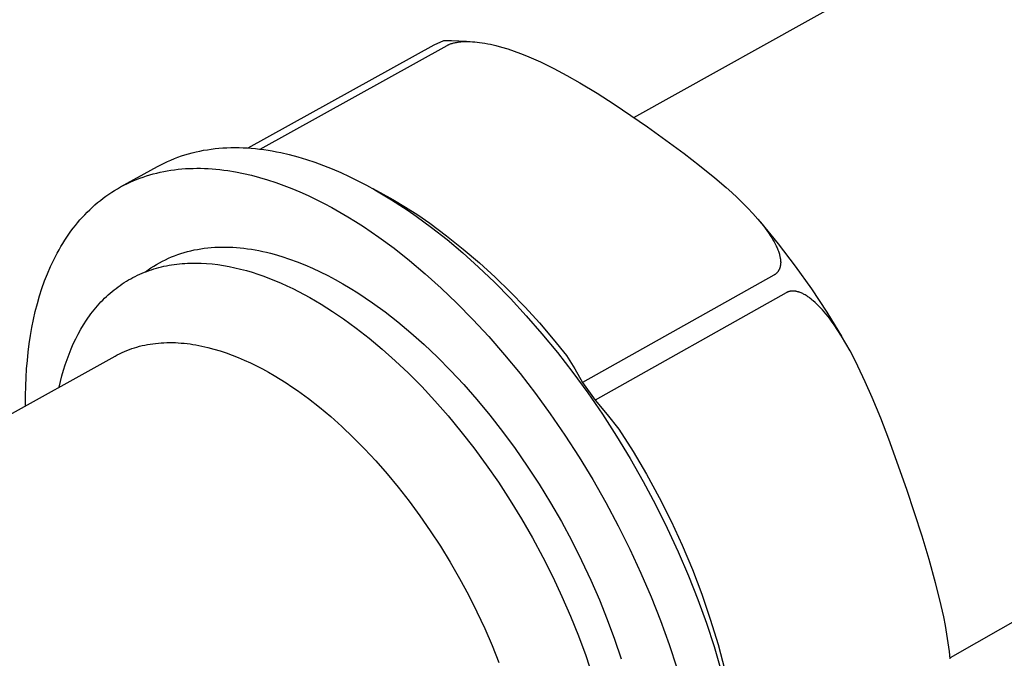
# Model space of a CAD drawing. Units: millimetres. Extents: x -618 to 651, y -440 to 420.
# Drawn here: x -314 to -287, y -294 to -276 of the extents above; entities that cross this region are included whole.
import ezdxf

# ---------------------------------------------------------------- set-up
doc = ezdxf.new("R2010")
doc.units = ezdxf.units.MM
doc.header["$MEASUREMENT"] = 0
doc.layers.add('Make2D$visible$lines', color=7, linetype='Continuous', true_color=0x000000)

msp = doc.modelspace()

# ---------------------------------------------------------------- linework, layer by layer
at = {"layer": 'Make2D$visible$lines', "color": 7, "true_color": 0xffffff}
for p, q in [((-297.217, -278.483), (-241.444, -247.402)), ((-228.84, -259.709), (-288.375, -293.601)), ((-308.007, -279.338), (-302.805, -276.455)), ((-307.674, -279.37), (-302.44, -276.469)), ((-302.805, -276.455), (-302.539, -276.335)), ((-302.539, -276.335), (-302.326, -276.332)), ((-302.44, -276.469), (-302.429, -276.463)), ((-302.429, -276.463), (-302.418, -276.457)), ((-302.418, -276.457), (-302.407, -276.452)), ((-302.407, -276.452), (-302.396, -276.446)), ((-302.396, -276.446), (-302.385, -276.441)), ((-302.385, -276.441), (-302.374, -276.437)), ((-302.374, -276.437), (-302.351, -276.428)), ((-302.351, -276.428), (-302.328, -276.419)), ((-302.328, -276.419), (-302.305, -276.412)), ((-302.326, -276.332), (-302.114, -276.337)), ((-302.305, -276.412), (-302.281, -276.405)), ((-302.281, -276.405), (-302.258, -276.398)), ((-302.258, -276.398), (-302.234, -276.393)), ((-302.234, -276.393), (-302.21, -276.388)), ((-302.21, -276.388), (-302.186, -276.383)), ((-302.186, -276.383), (-302.161, -276.379)), ((-302.161, -276.379), (-302.137, -276.376)), ((-302.137, -276.376), (-302.113, -276.373)), ((-302.114, -276.337), (-301.901, -276.349)), ((-302.113, -276.373), (-302.064, -276.368)), ((-302.064, -276.368), (-301.998, -276.363)), ((-301.998, -276.363), (-301.933, -276.361)), ((-301.933, -276.361), (-301.867, -276.36)), ((-301.901, -276.349), (-301.69, -276.368)), ((-301.867, -276.36), (-301.801, -276.362)), ((-301.801, -276.362), (-301.736, -276.365)), ((-301.736, -276.365), (-301.67, -276.37)), ((-301.67, -276.37), (-301.605, -276.377)), ((-301.605, -276.377), (-301.54, -276.385)), ((-301.54, -276.385), (-301.462, -276.396)), ((-301.462, -276.396), (-301.385, -276.408)), ((-301.385, -276.408), (-301.308, -276.422)), ((-301.308, -276.422), (-301.231, -276.438)), ((-301.231, -276.438), (-301.078, -276.474)), ((-301.078, -276.474), (-300.927, -276.514)), ((-300.927, -276.514), (-300.747, -276.568)), ((-300.747, -276.568), (-300.569, -276.627)), ((-300.569, -276.627), (-300.393, -276.692)), ((-300.393, -276.692), (-300.219, -276.761)), ((-300.219, -276.761), (-300.026, -276.842)), ((-300.026, -276.842), (-299.836, -276.928)), ((-299.836, -276.928), (-299.647, -277.017)), ((-299.647, -277.017), (-299.46, -277.111)), ((-299.46, -277.111), (-299.091, -277.307)), ((-299.091, -277.307), (-298.728, -277.515)), ((-298.728, -277.515), (-298.246, -277.806)), ((-298.246, -277.806), (-297.771, -278.11)), ((-297.771, -278.11), (-296.84, -278.744)), ((-296.84, -278.744), (-295.813, -279.491)), ((-309.977, -279.597), (-309.878, -279.562)), ((-309.878, -279.562), (-309.777, -279.53)), ((-309.777, -279.53), (-309.676, -279.5)), ((-309.676, -279.5), (-309.573, -279.472)), ((-309.573, -279.472), (-309.469, -279.446)), ((-309.469, -279.446), (-309.364, -279.423)), ((-309.364, -279.423), (-309.259, -279.403)), ((-309.259, -279.403), (-309.152, -279.385)), ((-309.152, -279.385), (-309.044, -279.369)), ((-309.044, -279.369), (-308.935, -279.356)), ((-308.935, -279.356), (-308.826, -279.345)), ((-308.826, -279.345), (-308.715, -279.336)), ((-308.715, -279.336), (-308.604, -279.33)), ((-308.604, -279.33), (-308.492, -279.327)), ((-308.492, -279.327), (-308.379, -279.326)), ((-308.379, -279.326), (-308.266, -279.327)), ((-308.266, -279.327), (-308.152, -279.33)), ((-308.152, -279.33), (-308.037, -279.336)), ((-308.037, -279.336), (-307.922, -279.345)), ((-307.922, -279.345), (-307.806, -279.355)), ((-307.806, -279.355), (-307.689, -279.368)), ((-307.689, -279.368), (-307.572, -279.383)), ((-307.572, -279.383), (-307.455, -279.401)), ((-307.455, -279.401), (-307.337, -279.421)), ((-307.337, -279.421), (-307.218, -279.443)), ((-307.218, -279.443), (-307.1, -279.467)), ((-307.1, -279.467), (-306.862, -279.522)), ((-306.862, -279.522), (-306.622, -279.586)), ((-295.813, -279.491), (-295.381, -279.827)), ((-310.546, -279.858), (-310.454, -279.808)), ((-310.454, -279.808), (-310.361, -279.761)), ((-310.361, -279.761), (-310.267, -279.717)), ((-310.267, -279.717), (-310.172, -279.675)), ((-310.172, -279.675), (-310.075, -279.635)), ((-310.075, -279.635), (-309.977, -279.597)), ((-306.622, -279.586), (-306.382, -279.658)), ((-306.382, -279.658), (-306.142, -279.738)), ((-306.142, -279.738), (-305.901, -279.826)), ((-305.901, -279.826), (-305.66, -279.922)), ((-295.381, -279.827), (-294.956, -280.172)), ((-311.577, -280.428), (-310.546, -279.858)), ((-310.95, -280.15), (-310.856, -280.119)), ((-310.856, -280.119), (-310.761, -280.09)), ((-310.761, -280.09), (-310.665, -280.063)), ((-310.665, -280.063), (-310.569, -280.038)), ((-310.569, -280.038), (-310.471, -280.015)), ((-310.471, -280.015), (-310.372, -279.995)), ((-310.372, -279.995), (-310.273, -279.976)), ((-310.273, -279.976), (-310.172, -279.96)), ((-310.172, -279.96), (-310.071, -279.946)), ((-310.071, -279.946), (-309.969, -279.934)), ((-309.969, -279.934), (-309.866, -279.924)), ((-309.866, -279.924), (-309.762, -279.916)), ((-309.762, -279.916), (-309.658, -279.91)), ((-309.658, -279.91), (-309.553, -279.907)), ((-309.553, -279.907), (-309.447, -279.905)), ((-309.447, -279.905), (-309.341, -279.906)), ((-309.341, -279.906), (-309.234, -279.909)), ((-309.234, -279.909), (-309.127, -279.914)), ((-309.127, -279.914), (-309.019, -279.921)), ((-309.019, -279.921), (-308.91, -279.93)), ((-308.91, -279.93), (-308.801, -279.941)), ((-308.801, -279.941), (-308.691, -279.954)), ((-308.691, -279.954), (-308.581, -279.969)), ((-308.581, -279.969), (-308.36, -280.005)), ((-308.36, -280.005), (-308.138, -280.05)), ((-308.138, -280.05), (-307.914, -280.102)), ((-307.914, -280.102), (-307.69, -280.161)), ((-305.66, -279.922), (-305.42, -280.026)), ((-305.42, -280.026), (-305.18, -280.136)), ((-311.577, -280.428), (-311.491, -280.382)), ((-311.491, -280.382), (-311.403, -280.338)), ((-311.403, -280.338), (-311.315, -280.297)), ((-311.315, -280.297), (-311.225, -280.257)), ((-311.225, -280.257), (-311.135, -280.219)), ((-311.135, -280.219), (-311.043, -280.184)), ((-311.043, -280.184), (-310.95, -280.15)), ((-307.69, -280.161), (-307.465, -280.228)), ((-307.465, -280.228), (-307.239, -280.302)), ((-307.239, -280.302), (-307.013, -280.384)), ((-307.013, -280.384), (-306.787, -280.472)), ((-305.18, -280.136), (-304.941, -280.254)), ((-304.941, -280.254), (-304.704, -280.378)), ((-304.704, -280.378), (-304.467, -280.508)), ((-294.956, -280.172), (-294.639, -280.444)), ((-311.989, -280.688), (-311.909, -280.632)), ((-311.909, -280.632), (-311.828, -280.578)), ((-311.828, -280.578), (-311.745, -280.526)), ((-311.745, -280.526), (-311.662, -280.476)), ((-311.662, -280.476), (-311.577, -280.428)), ((-306.787, -280.472), (-306.561, -280.566)), ((-306.561, -280.566), (-306.336, -280.668)), ((-306.336, -280.668), (-306.111, -280.775)), ((-304.525, -280.472), (-304.317, -280.582)), ((-304.467, -280.508), (-304.232, -280.644)), ((-304.317, -280.582), (-303.961, -280.78)), ((-304.232, -280.644), (-303.998, -280.787)), ((-294.639, -280.444), (-294.483, -280.583)), ((-294.483, -280.583), (-294.33, -280.725)), ((-312.369, -280.996), (-312.296, -280.931)), ((-312.296, -280.931), (-312.221, -280.867)), ((-312.221, -280.867), (-312.145, -280.806)), ((-312.145, -280.806), (-312.068, -280.746)), ((-312.068, -280.746), (-311.989, -280.688)), ((-306.111, -280.775), (-305.888, -280.888)), ((-305.888, -280.888), (-305.665, -281.007)), ((-303.998, -280.787), (-303.766, -280.934)), ((-303.961, -280.78), (-303.611, -280.989)), ((-303.766, -280.934), (-303.537, -281.087)), ((-294.33, -280.725), (-294.18, -280.87)), ((-294.18, -280.87), (-294.033, -281.018)), ((-312.649, -281.277), (-312.581, -281.204)), ((-312.581, -281.204), (-312.512, -281.133)), ((-312.512, -281.133), (-312.441, -281.064)), ((-312.441, -281.064), (-312.369, -280.996)), ((-305.665, -281.007), (-305.443, -281.132)), ((-305.443, -281.132), (-305.223, -281.262)), ((-303.611, -280.989), (-303.268, -281.209)), ((-303.537, -281.087), (-303.309, -281.245)), ((-303.268, -281.209), (-302.932, -281.44)), ((-294.033, -281.018), (-293.89, -281.17)), ((-293.89, -281.17), (-293.752, -281.327)), ((-312.906, -281.585), (-312.844, -281.505)), ((-312.844, -281.505), (-312.78, -281.427)), ((-312.78, -281.427), (-312.715, -281.351)), ((-312.715, -281.351), (-312.649, -281.277)), ((-305.223, -281.262), (-305.004, -281.397)), ((-305.004, -281.397), (-304.786, -281.536)), ((-303.309, -281.245), (-302.881, -281.56)), ((-302.932, -281.44), (-302.457, -281.797)), ((-293.752, -281.327), (-293.648, -281.452)), ((-293.677, -281.415), (-293.182, -282.021)), ((-293.648, -281.452), (-293.597, -281.516)), ((-313.084, -281.833), (-313.026, -281.749)), ((-313.026, -281.749), (-312.967, -281.666)), ((-312.967, -281.666), (-312.906, -281.585)), ((-304.786, -281.536), (-304.571, -281.681)), ((-304.571, -281.681), (-304.357, -281.829)), ((-302.881, -281.56), (-302.446, -281.902)), ((-293.597, -281.516), (-293.547, -281.581)), ((-293.547, -281.581), (-293.499, -281.647)), ((-293.499, -281.647), (-293.452, -281.714)), ((-293.452, -281.714), (-293.406, -281.782)), ((-313.249, -282.095), (-313.196, -282.006)), ((-313.196, -282.006), (-313.141, -281.919)), ((-313.141, -281.919), (-313.084, -281.833)), ((-304.357, -281.829), (-303.929, -282.144)), ((-302.457, -281.797), (-301.994, -282.168)), ((-302.446, -281.902), (-302.007, -282.272)), ((-293.406, -281.782), (-293.362, -281.851)), ((-293.362, -281.851), (-293.329, -281.905)), ((-293.329, -281.905), (-293.298, -281.961)), ((-293.298, -281.961), (-293.268, -282.017)), ((-293.268, -282.017), (-293.239, -282.074)), ((-293.182, -282.021), (-292.707, -282.643)), ((-313.401, -282.37), (-313.352, -282.277)), ((-313.352, -282.277), (-313.301, -282.185)), ((-313.301, -282.185), (-313.249, -282.095)), ((-310.068, -282.352), (-309.98, -282.319)), ((-309.98, -282.319), (-309.891, -282.289)), ((-309.891, -282.289), (-309.801, -282.261)), ((-309.801, -282.261), (-309.709, -282.235)), ((-309.709, -282.235), (-309.617, -282.212)), ((-309.617, -282.212), (-309.524, -282.191)), ((-309.524, -282.191), (-309.429, -282.173)), ((-309.429, -282.173), (-309.334, -282.156)), ((-309.334, -282.156), (-309.237, -282.143)), ((-309.237, -282.143), (-309.14, -282.131)), ((-309.14, -282.131), (-309.042, -282.122)), ((-309.042, -282.122), (-308.944, -282.115)), ((-308.944, -282.115), (-308.844, -282.11)), ((-308.844, -282.11), (-308.744, -282.108)), ((-308.744, -282.108), (-308.643, -282.108)), ((-308.643, -282.108), (-308.541, -282.11)), ((-308.541, -282.11), (-308.439, -282.115)), ((-308.439, -282.115), (-308.336, -282.122)), ((-308.336, -282.122), (-308.232, -282.131)), ((-308.232, -282.131), (-308.128, -282.142)), ((-308.128, -282.142), (-308.024, -282.156)), ((-308.024, -282.156), (-307.919, -282.171)), ((-307.919, -282.171), (-307.814, -282.189)), ((-307.814, -282.189), (-307.708, -282.209)), ((-307.708, -282.209), (-307.602, -282.231)), ((-307.602, -282.231), (-307.496, -282.256)), ((-307.496, -282.256), (-307.389, -282.282)), ((-307.389, -282.282), (-307.283, -282.31)), ((-307.283, -282.31), (-307.069, -282.373)), ((-303.929, -282.144), (-303.495, -282.486)), ((-302.007, -282.272), (-301.564, -282.67)), ((-301.994, -282.168), (-301.542, -282.554)), ((-293.239, -282.074), (-293.226, -282.103)), ((-293.226, -282.103), (-293.213, -282.132)), ((-293.213, -282.132), (-293.201, -282.161)), ((-293.201, -282.161), (-293.189, -282.191)), ((-293.189, -282.191), (-293.178, -282.221)), ((-293.178, -282.221), (-293.168, -282.251)), ((-293.168, -282.251), (-293.158, -282.281)), ((-293.158, -282.281), (-293.149, -282.312)), ((-293.149, -282.312), (-293.143, -282.334)), ((-313.54, -282.657), (-313.495, -282.56)), ((-313.495, -282.56), (-313.449, -282.465)), ((-313.449, -282.465), (-313.401, -282.37)), ((-310.651, -282.643), (-310.571, -282.595)), ((-310.571, -282.595), (-310.491, -282.549)), ((-310.491, -282.549), (-310.409, -282.505)), ((-310.409, -282.505), (-310.325, -282.463)), ((-310.325, -282.463), (-310.241, -282.424)), ((-310.241, -282.424), (-310.155, -282.387)), ((-310.224, -282.618), (-310.152, -282.606)), ((-310.155, -282.387), (-310.068, -282.352)), ((-310.152, -282.606), (-310.08, -282.595)), ((-310.08, -282.595), (-310.007, -282.585)), ((-310.007, -282.585), (-309.933, -282.577)), ((-309.933, -282.577), (-309.859, -282.57)), ((-309.859, -282.57), (-309.784, -282.565)), ((-309.784, -282.565), (-309.709, -282.56)), ((-309.709, -282.56), (-309.634, -282.557)), ((-309.634, -282.557), (-309.482, -282.556)), ((-309.482, -282.556), (-309.328, -282.559)), ((-309.328, -282.559), (-309.173, -282.567)), ((-309.173, -282.567), (-309.017, -282.581)), ((-309.017, -282.581), (-308.859, -282.6)), ((-308.859, -282.6), (-308.701, -282.624)), ((-307.069, -282.373), (-306.854, -282.444)), ((-306.854, -282.444), (-306.639, -282.522)), ((-306.639, -282.522), (-306.425, -282.608)), ((-303.495, -282.486), (-303.055, -282.857)), ((-301.542, -282.554), (-301.103, -282.953)), ((-293.143, -282.334), (-293.137, -282.356)), ((-293.137, -282.356), (-293.132, -282.379)), ((-293.132, -282.379), (-293.127, -282.401)), ((-293.127, -282.401), (-293.123, -282.424)), ((-293.123, -282.424), (-293.12, -282.446)), ((-293.12, -282.446), (-293.117, -282.469)), ((-293.118, -282.605), (-293.119, -282.616)), ((-293.116, -282.593), (-293.118, -282.605)), ((-293.117, -282.469), (-293.115, -282.492)), ((-293.115, -282.582), (-293.116, -282.593)), ((-293.115, -282.492), (-293.114, -282.503)), ((-293.114, -282.571), (-293.115, -282.582)), ((-293.114, -282.503), (-293.114, -282.514)), ((-293.114, -282.514), (-293.113, -282.526)), ((-293.113, -282.548), (-293.114, -282.559)), ((-293.114, -282.559), (-293.114, -282.571)), ((-293.113, -282.526), (-293.113, -282.537)), ((-293.113, -282.537), (-293.113, -282.548)), ((-313.704, -283.058), (-313.625, -282.855)), ((-313.625, -282.855), (-313.54, -282.657)), ((-311.107, -282.899), (-311.043, -282.87)), ((-311.043, -282.87), (-310.978, -282.841)), ((-310.978, -282.841), (-310.913, -282.814)), ((-310.913, -282.814), (-310.847, -282.789)), ((-310.88, -282.802), (-310.805, -282.747)), ((-310.847, -282.789), (-310.78, -282.765)), ((-310.805, -282.747), (-310.729, -282.694)), ((-310.78, -282.765), (-310.713, -282.742)), ((-310.729, -282.694), (-310.651, -282.643)), ((-310.713, -282.742), (-310.645, -282.72)), ((-310.645, -282.72), (-310.576, -282.7)), ((-310.576, -282.7), (-310.507, -282.681)), ((-310.507, -282.681), (-310.437, -282.663)), ((-310.437, -282.663), (-310.367, -282.647)), ((-310.367, -282.647), (-310.296, -282.632)), ((-310.296, -282.632), (-310.224, -282.618)), ((-308.701, -282.624), (-308.541, -282.652)), ((-308.541, -282.652), (-308.381, -282.686)), ((-308.381, -282.686), (-308.22, -282.725)), ((-308.22, -282.725), (-308.059, -282.768)), ((-308.059, -282.768), (-307.897, -282.815)), ((-307.897, -282.815), (-307.735, -282.868)), ((-307.735, -282.868), (-307.573, -282.924)), ((-306.425, -282.608), (-306.21, -282.701)), ((-306.21, -282.701), (-305.997, -282.801)), ((-305.997, -282.801), (-305.784, -282.907)), ((-303.055, -282.857), (-302.612, -283.255)), ((-301.564, -282.67), (-301.119, -283.095)), ((-293.283, -282.882), (-293.291, -282.887)), ((-293.275, -282.877), (-293.283, -282.882)), ((-293.268, -282.872), (-293.275, -282.877)), ((-293.26, -282.867), (-293.268, -282.872)), ((-293.253, -282.861), (-293.26, -282.867)), ((-293.246, -282.855), (-293.253, -282.861)), ((-293.239, -282.85), (-293.246, -282.855)), ((-293.232, -282.844), (-293.239, -282.85)), ((-293.226, -282.837), (-293.232, -282.844)), ((-293.219, -282.831), (-293.226, -282.837)), ((-293.213, -282.824), (-293.219, -282.831)), ((-293.207, -282.818), (-293.213, -282.824)), ((-293.201, -282.811), (-293.207, -282.818)), ((-293.195, -282.804), (-293.201, -282.811)), ((-293.19, -282.796), (-293.195, -282.804)), ((-293.184, -282.789), (-293.19, -282.796)), ((-293.179, -282.781), (-293.184, -282.789)), ((-293.174, -282.773), (-293.179, -282.781)), ((-293.17, -282.766), (-293.174, -282.773)), ((-293.165, -282.757), (-293.17, -282.766)), ((-293.161, -282.749), (-293.165, -282.757)), ((-293.157, -282.741), (-293.161, -282.749)), ((-293.153, -282.732), (-293.157, -282.741)), ((-293.149, -282.724), (-293.153, -282.732)), ((-293.146, -282.715), (-293.149, -282.724)), ((-293.142, -282.707), (-293.146, -282.715)), ((-293.139, -282.698), (-293.142, -282.707)), ((-293.136, -282.689), (-293.139, -282.698)), ((-293.133, -282.68), (-293.136, -282.689)), ((-293.131, -282.671), (-293.133, -282.68)), ((-293.128, -282.66), (-293.131, -282.671)), ((-293.125, -282.649), (-293.128, -282.66)), ((-293.123, -282.638), (-293.125, -282.649)), ((-293.121, -282.627), (-293.123, -282.638)), ((-293.119, -282.616), (-293.121, -282.627)), ((-292.707, -282.643), (-292.253, -283.281)), ((-313.778, -283.265), (-313.704, -283.058)), ((-311.592, -283.181), (-311.534, -283.142)), ((-311.534, -283.142), (-311.476, -283.103)), ((-311.476, -283.103), (-311.416, -283.066)), ((-311.416, -283.066), (-311.356, -283.03)), ((-311.356, -283.03), (-311.295, -282.995)), ((-311.295, -282.995), (-311.233, -282.962)), ((-311.233, -282.962), (-311.17, -282.93)), ((-311.17, -282.93), (-311.107, -282.899)), ((-307.573, -282.924), (-307.41, -282.985)), ((-307.41, -282.985), (-307.248, -283.051)), ((-307.248, -283.051), (-307.086, -283.12)), ((-307.086, -283.12), (-306.924, -283.193)), ((-305.784, -282.907), (-305.572, -283.019)), ((-305.572, -283.019), (-305.362, -283.138)), ((-305.362, -283.138), (-305.153, -283.262)), ((-301.119, -283.095), (-300.675, -283.548)), ((-301.103, -282.953), (-300.676, -283.366)), ((-293.306, -282.896), (-298.656, -285.898)), ((-293.298, -282.892), (-293.306, -282.896)), ((-293.291, -282.887), (-293.298, -282.892)), ((-313.845, -283.476), (-313.778, -283.265)), ((-311.923, -283.445), (-311.87, -283.398)), ((-311.87, -283.398), (-311.816, -283.352)), ((-311.816, -283.352), (-311.762, -283.308)), ((-311.762, -283.308), (-311.706, -283.264)), ((-311.706, -283.264), (-311.65, -283.222)), ((-311.65, -283.222), (-311.592, -283.181)), ((-306.924, -283.193), (-306.763, -283.27)), ((-306.763, -283.27), (-306.602, -283.351)), ((-306.602, -283.351), (-306.441, -283.435)), ((-305.153, -283.262), (-304.945, -283.391)), ((-304.945, -283.391), (-304.74, -283.526)), ((-302.612, -283.255), (-302.168, -283.681)), ((-300.676, -283.366), (-300.262, -283.792)), ((-292.957, -283.387), (-298.305, -286.391)), ((-292.948, -283.382), (-292.957, -283.387)), ((-292.939, -283.378), (-292.948, -283.382)), ((-292.93, -283.373), (-292.939, -283.378)), ((-292.92, -283.369), (-292.93, -283.373)), ((-292.911, -283.366), (-292.92, -283.369)), ((-292.902, -283.362), (-292.911, -283.366)), ((-292.892, -283.359), (-292.902, -283.362)), ((-292.882, -283.356), (-292.892, -283.359)), ((-292.873, -283.353), (-292.882, -283.356)), ((-292.863, -283.351), (-292.873, -283.353)), ((-292.853, -283.349), (-292.863, -283.351)), ((-292.843, -283.347), (-292.853, -283.349)), ((-292.833, -283.345), (-292.843, -283.347)), ((-292.823, -283.344), (-292.833, -283.345)), ((-292.813, -283.343), (-292.823, -283.344)), ((-292.803, -283.342), (-292.813, -283.343)), ((-292.793, -283.341), (-292.803, -283.342)), ((-292.783, -283.341), (-292.793, -283.341)), ((-292.772, -283.34), (-292.783, -283.341)), ((-292.762, -283.341), (-292.772, -283.34)), ((-292.751, -283.341), (-292.762, -283.341)), ((-292.741, -283.341), (-292.751, -283.341)), ((-292.731, -283.342), (-292.741, -283.341)), ((-292.72, -283.343), (-292.731, -283.342)), ((-292.71, -283.344), (-292.72, -283.343)), ((-292.7, -283.346), (-292.71, -283.344)), ((-292.689, -283.347), (-292.7, -283.346)), ((-292.679, -283.349), (-292.689, -283.347)), ((-292.669, -283.351), (-292.679, -283.349)), ((-292.659, -283.353), (-292.669, -283.351)), ((-292.638, -283.358), (-292.659, -283.353)), ((-292.626, -283.362), (-292.638, -283.358)), ((-292.614, -283.365), (-292.626, -283.362)), ((-292.602, -283.369), (-292.614, -283.365)), ((-292.59, -283.373), (-292.602, -283.369)), ((-292.566, -283.381), (-292.59, -283.373)), ((-292.543, -283.391), (-292.566, -283.381)), ((-292.52, -283.401), (-292.543, -283.391)), ((-292.497, -283.411), (-292.52, -283.401)), ((-292.475, -283.423), (-292.497, -283.411)), ((-292.452, -283.434), (-292.475, -283.423)), ((-292.253, -283.281), (-291.82, -283.934)), ((-313.964, -283.91), (-313.907, -283.691)), ((-313.907, -283.691), (-313.845, -283.476)), ((-312.224, -283.75), (-312.176, -283.697)), ((-312.176, -283.697), (-312.127, -283.644)), ((-312.127, -283.644), (-312.078, -283.593)), ((-312.078, -283.593), (-312.027, -283.542)), ((-312.027, -283.542), (-311.976, -283.493)), ((-311.976, -283.493), (-311.923, -283.445)), ((-306.441, -283.435), (-306.282, -283.523)), ((-306.282, -283.523), (-306.123, -283.614)), ((-306.123, -283.614), (-305.965, -283.709)), ((-305.965, -283.709), (-305.652, -283.907)), ((-304.74, -283.526), (-304.536, -283.665)), ((-304.536, -283.665), (-304.181, -283.924)), ((-302.168, -283.681), (-301.723, -284.134)), ((-300.675, -283.548), (-300.231, -284.028)), ((-292.427, -283.449), (-292.452, -283.434)), ((-292.401, -283.464), (-292.427, -283.449)), ((-292.376, -283.48), (-292.401, -283.464)), ((-292.351, -283.497), (-292.376, -283.48)), ((-292.327, -283.514), (-292.351, -283.497)), ((-292.303, -283.531), (-292.327, -283.514)), ((-292.256, -283.567), (-292.303, -283.531)), ((-292.228, -283.59), (-292.256, -283.567)), ((-292.2, -283.613), (-292.228, -283.59)), ((-292.145, -283.661), (-292.2, -283.613)), ((-292.092, -283.711), (-292.145, -283.661)), ((-314.014, -284.131), (-313.964, -283.91)), ((-312.45, -284.035), (-312.407, -283.976)), ((-312.407, -283.976), (-312.363, -283.918)), ((-312.363, -283.918), (-312.317, -283.861)), ((-312.317, -283.861), (-312.271, -283.805)), ((-312.271, -283.805), (-312.224, -283.75)), ((-305.652, -283.907), (-305.344, -284.116)), ((-304.181, -283.924), (-303.82, -284.205)), ((-300.262, -283.792), (-299.862, -284.231)), ((-292.041, -283.763), (-292.092, -283.711)), ((-291.991, -283.815), (-292.041, -283.763)), ((-291.942, -283.869), (-291.991, -283.815)), ((-291.894, -283.925), (-291.942, -283.869)), ((-291.848, -283.981), (-291.894, -283.925)), ((-291.788, -284.055), (-291.848, -283.981)), ((-291.82, -283.934), (-291.41, -284.6)), ((-314.06, -284.357), (-314.014, -284.131)), ((-312.615, -284.28), (-312.535, -284.156)), ((-312.535, -284.156), (-312.493, -284.095)), ((-312.493, -284.095), (-312.45, -284.035)), ((-305.344, -284.116), (-304.988, -284.374)), ((-303.82, -284.205), (-303.455, -284.509)), ((-301.723, -284.134), (-301.28, -284.614)), ((-300.231, -284.028), (-299.791, -284.533)), ((-299.862, -284.231), (-299.476, -284.682)), ((-291.73, -284.13), (-291.788, -284.055)), ((-291.674, -284.206), (-291.73, -284.13)), ((-291.619, -284.284), (-291.674, -284.206)), ((-314.099, -284.584), (-314.06, -284.357)), ((-312.766, -284.541), (-312.692, -284.409)), ((-312.692, -284.409), (-312.615, -284.28)), ((-304.988, -284.374), (-304.627, -284.656)), ((-303.455, -284.509), (-303.087, -284.837)), ((-299.791, -284.533), (-299.356, -285.062)), ((-291.513, -284.441), (-291.619, -284.284)), ((-291.411, -284.601), (-291.513, -284.441)), ((-314.134, -284.815), (-314.099, -284.584)), ((-312.901, -284.816), (-312.835, -284.677)), ((-312.835, -284.677), (-312.766, -284.541)), ((-310.675, -284.812), (-310.598, -284.802)), ((-310.598, -284.802), (-310.521, -284.794)), ((-310.521, -284.794), (-310.443, -284.788)), ((-310.443, -284.788), (-310.365, -284.784)), ((-310.365, -284.784), (-310.286, -284.781)), ((-310.286, -284.781), (-310.206, -284.78)), ((-310.206, -284.78), (-310.126, -284.781)), ((-310.126, -284.781), (-310.045, -284.783)), ((-310.045, -284.783), (-309.964, -284.787)), ((-309.964, -284.787), (-309.883, -284.793)), ((-309.883, -284.793), (-309.801, -284.8)), ((-309.801, -284.8), (-309.719, -284.809)), ((-309.719, -284.809), (-309.637, -284.82)), ((-304.627, -284.656), (-304.262, -284.961)), ((-301.28, -284.614), (-300.839, -285.12)), ((-299.476, -284.682), (-299.104, -285.145)), ((-291.288, -284.807), (-291.411, -284.601)), ((-291.171, -285.016), (-291.288, -284.807)), ((-314.187, -285.282), (-314.163, -285.047)), ((-314.163, -285.047), (-314.134, -284.815)), ((-313.022, -285.103), (-312.963, -284.958)), ((-312.963, -284.958), (-312.901, -284.816)), ((-311.605, -285.091), (-311.538, -285.059)), ((-311.538, -285.059), (-311.471, -285.029)), ((-311.471, -285.029), (-311.402, -285.001)), ((-311.402, -285.001), (-311.333, -284.974)), ((-311.333, -284.974), (-311.263, -284.949)), ((-311.263, -284.949), (-311.192, -284.926)), ((-311.192, -284.926), (-311.121, -284.905)), ((-311.121, -284.905), (-311.048, -284.885)), ((-311.048, -284.885), (-310.975, -284.867)), ((-310.975, -284.867), (-310.901, -284.851)), ((-310.901, -284.851), (-310.826, -284.836)), ((-310.826, -284.836), (-310.751, -284.823)), ((-310.751, -284.823), (-310.675, -284.812)), ((-309.637, -284.82), (-309.554, -284.832)), ((-309.554, -284.832), (-309.47, -284.846)), ((-309.47, -284.846), (-309.387, -284.861)), ((-309.387, -284.861), (-309.303, -284.878)), ((-309.303, -284.878), (-309.135, -284.916)), ((-309.135, -284.916), (-308.966, -284.961)), ((-308.966, -284.961), (-308.797, -285.011)), ((-308.797, -285.011), (-308.627, -285.068)), ((-308.627, -285.068), (-308.457, -285.129)), ((-304.262, -284.961), (-303.894, -285.289)), ((-303.087, -284.837), (-302.717, -285.188)), ((-299.356, -285.062), (-298.928, -285.615)), ((-291.058, -285.227), (-291.171, -285.016)), ((-338.005, -299.777), (-311.735, -285.159)), ((-314.207, -285.518), (-314.187, -285.282)), ((-313.128, -285.402), (-313.077, -285.251)), ((-313.077, -285.251), (-313.022, -285.103)), ((-311.735, -285.159), (-311.67, -285.124)), ((-311.67, -285.124), (-311.605, -285.091)), ((-308.457, -285.129), (-308.288, -285.197)), ((-308.288, -285.197), (-308.118, -285.269)), ((-308.118, -285.269), (-307.949, -285.347)), ((-307.949, -285.347), (-307.78, -285.429)), ((-303.894, -285.289), (-303.525, -285.64)), ((-302.717, -285.188), (-302.347, -285.561)), ((-300.839, -285.12), (-300.404, -285.65)), ((-299.104, -285.145), (-298.874, -285.518)), ((-290.95, -285.441), (-291.058, -285.227)), ((-314.221, -285.756), (-314.207, -285.518)), ((-313.22, -285.711), (-313.176, -285.555)), ((-313.176, -285.555), (-313.128, -285.402)), ((-307.78, -285.429), (-307.612, -285.516)), ((-307.612, -285.516), (-307.445, -285.607)), ((-307.445, -285.607), (-307.278, -285.703)), ((-302.347, -285.561), (-301.978, -285.957)), ((-298.928, -285.615), (-298.509, -286.19)), ((-298.874, -285.518), (-298.656, -285.898)), ((-290.745, -285.875), (-290.95, -285.441)), ((-314.23, -285.995), (-314.221, -285.756)), ((-313.298, -286.029), (-313.261, -285.869)), ((-313.261, -285.869), (-313.22, -285.711)), ((-307.278, -285.703), (-307.113, -285.803)), ((-307.113, -285.803), (-306.95, -285.907)), ((-306.95, -285.907), (-306.787, -286.014)), ((-303.525, -285.64), (-303.155, -286.013)), ((-300.404, -285.65), (-299.976, -286.203)), ((-298.656, -285.898), (-298.305, -286.391)), ((-290.553, -286.314), (-290.745, -285.875)), ((-314.236, -286.272), (-314.23, -285.995)), ((-306.787, -286.014), (-306.627, -286.125)), ((-306.627, -286.125), (-306.322, -286.347)), ((-303.155, -286.013), (-302.786, -286.409)), ((-301.978, -285.957), (-301.612, -286.373)), ((-314.235, -286.55), (-314.236, -286.272)), ((-306.322, -286.347), (-306.013, -286.589)), ((-302.786, -286.409), (-302.419, -286.826)), ((-301.612, -286.373), (-301.249, -286.811)), ((-299.976, -286.203), (-299.557, -286.778)), ((-298.509, -286.19), (-298.101, -286.784)), ((-298.305, -286.391), (-297.966, -286.794)), ((-290.313, -286.896), (-290.553, -286.314)), ((-306.013, -286.589), (-305.701, -286.85)), ((-305.701, -286.85), (-305.386, -287.132)), ((-302.419, -286.826), (-302.057, -287.264)), ((-301.249, -286.811), (-300.893, -287.268)), ((-299.557, -286.778), (-299.149, -287.373)), ((-298.101, -286.784), (-297.706, -287.396)), ((-297.966, -286.794), (-297.637, -287.206)), ((-290.086, -287.482), (-290.313, -286.896)), ((-305.386, -287.132), (-305.069, -287.433)), ((-302.057, -287.264), (-301.7, -287.721)), ((-300.893, -287.268), (-300.543, -287.743)), ((-297.637, -287.206), (-297.24, -287.829)), ((-305.069, -287.433), (-304.752, -287.753)), ((-299.149, -287.373), (-298.753, -287.985)), ((-297.706, -287.396), (-297.325, -288.023)), ((-289.583, -288.893), (-290.086, -287.482)), ((-304.752, -287.753), (-304.436, -288.092)), ((-301.7, -287.721), (-301.35, -288.196)), ((-300.543, -287.743), (-300.202, -288.234)), ((-297.24, -287.829), (-296.864, -288.465)), ((-304.436, -288.092), (-304.123, -288.45)), ((-298.753, -287.985), (-298.372, -288.613)), ((-297.325, -288.023), (-296.96, -288.663)), ((-301.35, -288.196), (-301.01, -288.688)), ((-300.202, -288.234), (-299.872, -288.74)), ((-304.123, -288.45), (-303.812, -288.825)), ((-298.372, -288.613), (-298.007, -289.253)), ((-296.96, -288.663), (-296.613, -289.314)), ((-296.864, -288.465), (-296.51, -289.114)), ((-303.812, -288.825), (-303.507, -289.217)), ((-301.01, -288.688), (-300.679, -289.194)), ((-299.872, -288.74), (-299.554, -289.259)), ((-289.157, -290.192), (-289.583, -288.893)), ((-303.507, -289.217), (-303.208, -289.624)), ((-300.679, -289.194), (-300.36, -289.713)), ((-296.51, -289.114), (-296.178, -289.775)), ((-299.554, -289.259), (-299.248, -289.789)), ((-298.007, -289.253), (-297.66, -289.904)), ((-296.613, -289.314), (-296.286, -289.972)), ((-303.208, -289.624), (-302.916, -290.045)), ((-300.36, -289.713), (-300.055, -290.244)), ((-299.248, -289.789), (-298.958, -290.328)), ((-297.66, -289.904), (-297.332, -290.563)), ((-296.286, -289.972), (-295.979, -290.636)), ((-296.178, -289.775), (-295.869, -290.446)), ((-302.916, -290.045), (-302.633, -290.479)), ((-300.055, -290.244), (-299.764, -290.783)), ((-288.96, -290.846), (-289.157, -290.192)), ((-302.633, -290.479), (-302.36, -290.924)), ((-298.958, -290.328), (-298.683, -290.874)), ((-297.332, -290.563), (-297.025, -291.227)), ((-295.869, -290.446), (-295.583, -291.128)), ((-299.764, -290.783), (-299.489, -291.329)), ((-295.979, -290.636), (-295.693, -291.301)), ((-288.778, -291.504), (-288.96, -290.846)), ((-302.36, -290.924), (-302.098, -291.379)), ((-298.683, -290.874), (-298.425, -291.424)), ((-295.583, -291.128), (-295.32, -291.818)), ((-302.098, -291.379), (-301.849, -291.84)), ((-299.489, -291.329), (-299.231, -291.879)), ((-297.025, -291.227), (-296.739, -291.893)), ((-295.693, -291.301), (-295.431, -291.967)), ((-298.425, -291.424), (-298.185, -291.976)), ((-288.658, -291.979), (-288.778, -291.504)), ((-301.849, -291.84), (-301.614, -292.308)), ((-299.231, -291.879), (-298.991, -292.431)), ((-296.739, -291.893), (-296.476, -292.558)), ((-295.431, -291.967), (-295.191, -292.629)), ((-295.32, -291.818), (-295.081, -292.518)), ((-298.185, -291.976), (-297.964, -292.528)), ((-288.552, -292.456), (-288.658, -291.979)), ((-301.614, -292.308), (-301.392, -292.779)), ((-298.991, -292.431), (-298.77, -292.984)), ((-295.081, -292.518), (-294.865, -293.225)), ((-288.504, -292.696), (-288.552, -292.456)), ((-301.392, -292.779), (-301.187, -293.252)), ((-297.964, -292.528), (-297.762, -293.078)), ((-296.476, -292.558), (-296.237, -293.221)), ((-295.191, -292.629), (-294.976, -293.285)), ((-288.462, -292.937), (-288.504, -292.696)), ((-298.77, -292.984), (-298.567, -293.534)), ((-288.425, -293.179), (-288.462, -292.937)), ((-301.187, -293.252), (-300.997, -293.726)), ((-297.762, -293.078), (-297.579, -293.623)), ((-296.237, -293.221), (-296.021, -293.878)), ((-294.976, -293.285), (-294.785, -293.933)), ((-294.865, -293.225), (-294.674, -293.939)), ((-288.394, -293.421), (-288.425, -293.179)), ((-298.567, -293.534), (-298.385, -294.079)), ((-288.372, -293.624), (-288.394, -293.421))]:
    msp.add_line(p, q, dxfattribs=at)

doc.saveas('drawing.dxf')
